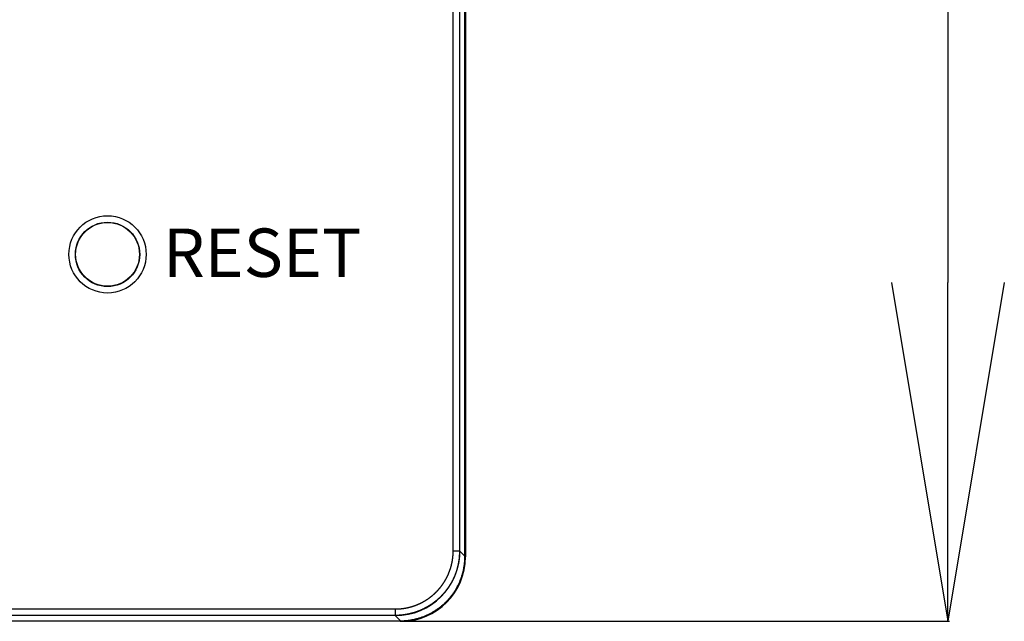
# Model space of a CAD drawing. Extents: x 0 to 891, y 420 to 1050.
# Drawn here: x 369 to 415, y 653 to 681 of the extents above; entities that cross this region are included whole.
import ezdxf

# ---------------------------------------------------------------- set-up
doc = ezdxf.new("R2010")
doc.units = 0
doc.layers.get('0').update_dxf_attribs({"linetype": 'CONTINUOUS'})
doc.styles.add('ARIAL', font='txt')

msp = doc.modelspace()

# ---------------------------------------------------------------- linework, layer by layer
for p, q in [((389.332, 656.301), (389.332, 789.281)), ((389.567, 656.066), (389.567, 789.517)), ((412.031, 776.791), (412.031, 668.791)), ((389.594, 722.866), (389.594, 656.041)), ((389.594, 656.041), (389.594, 722.266)), ((389.021, 656.312), (389.021, 684.262)), ((389.321, 684.262), (389.321, 656.312)), ((409.406, 668.791), (412.031, 653.041)), ((414.656, 668.791), (412.031, 653.041)), ((412.031, 653.041), (412.031, 668.791)), ((389.021, 656.312), (389.321, 656.312)), ((389.332, 656.301), (389.567, 656.066)), ((321.915, 653.614), (386.322, 653.614)), ((386.322, 653.614), (386.322, 653.314)), ((386.322, 653.314), (321.915, 653.314)), ((386.569, 653.068), (386.333, 653.303)), ((321.668, 653.068), (386.569, 653.068)), ((386.559, 653.041), (412.112, 653.041))]:
    msp.add_line(p, q)
for points in [[(386.322, 653.614, 0), (386.332, 653.614, 0), (386.342, 653.614, 0), (386.351, 653.614, 0), (386.361, 653.614, 0), (386.37, 653.614, 0), (386.38, 653.615, 0), (386.389, 653.615, 0), (386.399, 653.615, 0), (386.408, 653.615, 0), (386.418, 653.616, 0), (386.428, 653.616, 0), (386.437, 653.616, 0), (386.447, 653.617, 0), (386.456, 653.617, 0), (386.466, 653.618, 0), (386.475, 653.618, 0), (386.485, 653.619, 0), (386.494, 653.619, 0), (386.504, 653.62, 0), (386.513, 653.621, 0), (386.523, 653.621, 0), (386.532, 653.622, 0), (386.542, 653.623, 0), (386.551, 653.624, 0), (386.561, 653.625, 0), (386.57, 653.625, 0), (386.58, 653.626, 0), (386.589, 653.627, 0), (386.599, 653.628, 0), (386.608, 653.629, 0), (386.618, 653.63, 0), (386.627, 653.631, 0), (386.637, 653.632, 0), (386.646, 653.634, 0), (386.656, 653.635, 0), (386.665, 653.636, 0), (386.675, 653.637, 0), (386.684, 653.638, 0), (386.694, 653.64, 0), (386.703, 653.641, 0), (386.712, 653.642, 0), (386.722, 653.644, 0), (386.731, 653.645, 0), (386.741, 653.647, 0), (386.75, 653.648, 0), (386.759, 653.65, 0), (386.769, 653.651, 0), (386.778, 653.653, 0), (386.788, 653.654, 0), (386.797, 653.656, 0), (386.806, 653.658, 0), (386.816, 653.659, 0), (386.825, 653.661, 0), (386.834, 653.663, 0), (386.844, 653.665, 0), (386.853, 653.667, 0), (386.862, 653.669, 0), (386.872, 653.671, 0), (386.881, 653.672, 0), (386.89, 653.674, 0), (386.9, 653.676, 0), (386.909, 653.678, 0), (386.918, 653.681, 0), (386.927, 653.683, 0), (386.937, 653.685, 0), (386.946, 653.687, 0), (386.955, 653.689, 0), (386.964, 653.691, 0), (386.973, 653.694, 0), (386.983, 653.696, 0), (386.992, 653.698, 0), (387.001, 653.701, 0), (387.01, 653.703, 0), (387.019, 653.706, 0), (387.029, 653.708, 0), (387.038, 653.71, 0), (387.047, 653.713, 0), (387.056, 653.716, 0), (387.065, 653.718, 0), (387.074, 653.721, 0), (387.083, 653.723, 0), (387.092, 653.726, 0), (387.101, 653.729, 0), (387.111, 653.732, 0), (387.12, 653.734, 0), (387.129, 653.737, 0), (387.138, 653.74, 0), (387.147, 653.743, 0), (387.156, 653.746, 0), (387.165, 653.749, 0), (387.174, 653.752, 0), (387.183, 653.755, 0), (387.192, 653.758, 0), (387.201, 653.761, 0), (387.21, 653.764, 0), (387.218, 653.767, 0), (387.227, 653.77, 0), (387.236, 653.773, 0), (387.245, 653.776, 0), (387.254, 653.78, 0), (387.263, 653.783, 0), (387.272, 653.786, 0), (387.281, 653.79, 0), (387.289, 653.793, 0), (387.298, 653.796, 0), (387.307, 653.8, 0), (387.316, 653.803, 0), (387.325, 653.807, 0), (387.333, 653.81, 0), (387.342, 653.814, 0), (387.351, 653.817, 0), (387.36, 653.821, 0), (387.368, 653.825, 0), (387.377, 653.828, 0), (387.386, 653.832, 0), (387.394, 653.836, 0), (387.403, 653.839, 0), (387.412, 653.843, 0), (387.42, 653.847, 0), (387.429, 653.851, 0), (387.437, 653.855, 0), (387.446, 653.859, 0), (387.455, 653.863, 0), (387.463, 653.867, 0), (387.472, 653.871, 0), (387.48, 653.875, 0), (387.489, 653.879, 0), (387.497, 653.883, 0), (387.506, 653.887, 0), (387.514, 653.891, 0), (387.523, 653.895, 0), (387.531, 653.9, 0), (387.54, 653.904, 0), (387.548, 653.908, 0), (387.557, 653.913, 0), (387.565, 653.917, 0), (387.573, 653.921, 0), (387.582, 653.926, 0), (387.59, 653.93, 0), (387.598, 653.935, 0), (387.607, 653.939, 0), (387.615, 653.944, 0), (387.623, 653.948, 0), (387.632, 653.953, 0), (387.64, 653.957, 0), (387.648, 653.962, 0), (387.656, 653.967, 0), (387.665, 653.971, 0), (387.673, 653.976, 0), (387.681, 653.981, 0), (387.689, 653.986, 0), (387.697, 653.991, 0), (387.706, 653.995, 0), (387.714, 654, 0), (387.722, 654.005, 0), (387.73, 654.01, 0), (387.738, 654.015, 0), (387.746, 654.02, 0), (387.754, 654.025, 0), (387.762, 654.03, 0), (387.77, 654.035, 0), (387.778, 654.04, 0), (387.786, 654.045, 0), (387.794, 654.051, 0), (387.802, 654.056, 0), (387.81, 654.061, 0), (387.818, 654.066, 0), (387.826, 654.071, 0), (387.834, 654.077, 0), (387.841, 654.082, 0), (387.849, 654.087, 0), (387.857, 654.093, 0), (387.865, 654.098, 0), (387.873, 654.104, 0), (387.88, 654.109, 0), (387.888, 654.115, 0), (387.896, 654.12, 0), (387.904, 654.126, 0), (387.911, 654.131, 0), (387.919, 654.137, 0), (387.927, 654.142, 0), (387.934, 654.148, 0), (387.942, 654.154, 0), (387.949, 654.159, 0), (387.957, 654.165, 0), (387.964, 654.171, 0), (387.972, 654.177, 0), (387.979, 654.183, 0), (387.987, 654.188, 0), (387.994, 654.194, 0), (388.002, 654.2, 0), (388.009, 654.206, 0), (388.017, 654.212, 0), (388.024, 654.218, 0), (388.031, 654.224, 0), (388.039, 654.23, 0), (388.046, 654.236, 0), (388.053, 654.242, 0), (388.061, 654.248, 0), (388.068, 654.254, 0), (388.075, 654.26, 0), (388.082, 654.266, 0), (388.089, 654.273, 0), (388.097, 654.279, 0), (388.104, 654.285, 0), (388.111, 654.291, 0), (388.118, 654.298, 0), (388.125, 654.304, 0), (388.132, 654.31, 0), (388.139, 654.317, 0), (388.146, 654.323, 0), (388.153, 654.329, 0), (388.16, 654.336, 0), (388.167, 654.342, 0), (388.174, 654.349, 0), (388.181, 654.355, 0), (388.187, 654.362, 0), (388.194, 654.368, 0), (388.201, 654.375, 0), (388.208, 654.381, 0), (388.215, 654.388, 0), (388.221, 654.395, 0), (388.228, 654.401, 0), (388.235, 654.408, 0), (388.241, 654.415, 0), (388.248, 654.421, 0), (388.255, 654.428, 0), (388.261, 654.435, 0), (388.268, 654.442, 0), (388.274, 654.449, 0), (388.281, 654.456, 0), (388.287, 654.462, 0), (388.294, 654.469, 0), (388.3, 654.476, 0), (388.307, 654.483, 0), (388.313, 654.49, 0), (388.32, 654.497, 0), (388.326, 654.504, 0), (388.332, 654.511, 0), (388.339, 654.519, 0), (388.345, 654.526, 0), (388.351, 654.533, 0), (388.357, 654.54, 0), (388.364, 654.547, 0), (388.37, 654.554, 0), (388.376, 654.562, 0), (388.382, 654.569, 0), (388.388, 654.576, 0), (388.395, 654.583, 0), (388.401, 654.591, 0), (388.407, 654.598, 0), (388.413, 654.605, 0), (388.419, 654.613, 0), (388.425, 654.62, 0), (388.431, 654.628, 0), (388.437, 654.635, 0), (388.442, 654.643, 0), (388.448, 654.65, 0), (388.454, 654.658, 0), (388.46, 654.665, 0), (388.466, 654.673, 0), (388.472, 654.68, 0), (388.477, 654.688, 0), (388.483, 654.695, 0), (388.489, 654.703, 0), (388.494, 654.711, 0), (388.5, 654.718, 0), (388.506, 654.726, 0), (388.511, 654.734, 0), (388.517, 654.741, 0), (388.522, 654.749, 0), (388.528, 654.757, 0), (388.533, 654.765, 0), (388.539, 654.772, 0), (388.544, 654.78, 0), (388.549, 654.788, 0), (388.555, 654.796, 0), (388.56, 654.804, 0), (388.565, 654.812, 0), (388.571, 654.819, 0), (388.576, 654.827, 0), (388.581, 654.835, 0), (388.586, 654.843, 0), (388.591, 654.851, 0), (388.596, 654.859, 0), (388.601, 654.867, 0), (388.607, 654.875, 0), (388.612, 654.883, 0), (388.617, 654.891, 0), (388.621, 654.899, 0), (388.626, 654.907, 0), (388.631, 654.915, 0), (388.636, 654.923, 0), (388.641, 654.931, 0), (388.646, 654.94, 0), (388.651, 654.948, 0), (388.655, 654.956, 0), (388.66, 654.964, 0), (388.665, 654.972, 0), (388.669, 654.98, 0), (388.674, 654.989, 0), (388.679, 654.997, 0), (388.683, 655.005, 0), (388.688, 655.013, 0), (388.692, 655.022, 0), (388.697, 655.03, 0), (388.701, 655.038, 0), (388.706, 655.046, 0), (388.71, 655.055, 0), (388.715, 655.063, 0), (388.719, 655.072, 0), (388.723, 655.08, 0), (388.728, 655.088, 0), (388.732, 655.097, 0), (388.736, 655.105, 0), (388.74, 655.114, 0), (388.744, 655.122, 0), (388.749, 655.131, 0), (388.753, 655.139, 0), (388.757, 655.148, 0), (388.761, 655.156, 0), (388.765, 655.165, 0), (388.769, 655.173, 0), (388.773, 655.182, 0), (388.777, 655.19, 0), (388.781, 655.199, 0), (388.785, 655.208, 0), (388.788, 655.216, 0), (388.792, 655.225, 0), (388.796, 655.234, 0), (388.8, 655.242, 0), (388.804, 655.251, 0), (388.807, 655.26, 0), (388.811, 655.269, 0), (388.815, 655.277, 0), (388.818, 655.286, 0), (388.822, 655.295, 0), (388.825, 655.304, 0), (388.829, 655.312, 0), (388.832, 655.321, 0), (388.836, 655.33, 0), (388.839, 655.339, 0), (388.843, 655.348, 0), (388.846, 655.357, 0), (388.849, 655.366, 0), (388.853, 655.375, 0), (388.856, 655.383, 0), (388.859, 655.392, 0), (388.863, 655.401, 0), (388.866, 655.41, 0), (388.869, 655.419, 0), (388.872, 655.428, 0), (388.875, 655.437, 0), (388.878, 655.446, 0), (388.881, 655.455, 0), (388.884, 655.464, 0), (388.887, 655.473, 0), (388.89, 655.482, 0), (388.893, 655.492, 0), (388.896, 655.501, 0), (388.899, 655.51, 0), (388.902, 655.519, 0), (388.904, 655.528, 0), (388.907, 655.537, 0), (388.91, 655.546, 0), (388.912, 655.555, 0), (388.915, 655.564, 0), (388.918, 655.573, 0), (388.92, 655.583, 0), (388.923, 655.592, 0), (388.925, 655.601, 0), (388.928, 655.61, 0), (388.93, 655.619, 0), (388.933, 655.628, 0), (388.935, 655.638, 0), (388.938, 655.647, 0), (388.94, 655.656, 0), (388.942, 655.665, 0), (388.944, 655.674, 0), (388.947, 655.684, 0), (388.949, 655.693, 0), (388.951, 655.702, 0), (388.953, 655.711, 0), (388.955, 655.721, 0), (388.957, 655.73, 0), (388.959, 655.739, 0), (388.961, 655.748, 0), (388.963, 655.758, 0), (388.965, 655.767, 0), (388.967, 655.776, 0), (388.969, 655.785, 0), (388.971, 655.795, 0), (388.973, 655.804, 0), (388.974, 655.813, 0), (388.976, 655.822, 0), (388.978, 655.832, 0), (388.979, 655.841, 0), (388.981, 655.85, 0), (388.983, 655.859, 0), (388.984, 655.869, 0), (388.986, 655.878, 0), (388.987, 655.887, 0), (388.989, 655.897, 0), (388.99, 655.906, 0), (388.991, 655.915, 0), (388.993, 655.925, 0), (388.994, 655.934, 0), (388.996, 655.943, 0), (388.997, 655.953, 0), (388.998, 655.962, 0), (388.999, 655.971, 0), (389, 655.981, 0), (389.002, 655.99, 0), (389.003, 656, 0), (389.004, 656.009, 0), (389.005, 656.018, 0), (389.006, 656.028, 0), (389.007, 656.037, 0), (389.008, 656.047, 0), (389.009, 656.056, 0), (389.01, 656.065, 0), (389.01, 656.075, 0), (389.011, 656.084, 0), (389.012, 656.094, 0), (389.013, 656.103, 0), (389.013, 656.112, 0), (389.014, 656.122, 0), (389.015, 656.131, 0), (389.015, 656.141, 0), (389.016, 656.15, 0), (389.017, 656.16, 0), (389.017, 656.169, 0), (389.018, 656.179, 0), (389.018, 656.188, 0), (389.018, 656.198, 0), (389.019, 656.207, 0), (389.019, 656.217, 0), (389.019, 656.226, 0), (389.02, 656.236, 0), (389.02, 656.245, 0), (389.02, 656.255, 0), (389.02, 656.264, 0), (389.021, 656.274, 0), (389.021, 656.283, 0), (389.021, 656.293, 0), (389.021, 656.303, 0), (389.021, 656.312, 0)], [(389.321, 656.312, 0), (389.321, 656.302, 0), (389.321, 656.291, 0), (389.32, 656.28, 0), (389.32, 656.27, 0), (389.32, 656.259, 0), (389.32, 656.248, 0), (389.32, 656.238, 0), (389.319, 656.227, 0), (389.319, 656.217, 0), (389.319, 656.206, 0), (389.318, 656.196, 0), (389.318, 656.185, 0), (389.317, 656.174, 0), (389.317, 656.164, 0), (389.316, 656.153, 0), (389.316, 656.143, 0), (389.315, 656.132, 0), (389.315, 656.122, 0), (389.314, 656.111, 0), (389.313, 656.101, 0), (389.312, 656.09, 0), (389.312, 656.08, 0), (389.311, 656.069, 0), (389.31, 656.059, 0), (389.309, 656.048, 0), (389.308, 656.038, 0), (389.307, 656.027, 0), (389.306, 656.017, 0), (389.305, 656.007, 0), (389.304, 655.996, 0), (389.303, 655.986, 0), (389.302, 655.975, 0), (389.3, 655.965, 0), (389.299, 655.954, 0), (389.298, 655.944, 0), (389.297, 655.934, 0), (389.295, 655.923, 0), (389.294, 655.913, 0), (389.292, 655.902, 0), (389.291, 655.892, 0), (389.29, 655.882, 0), (389.288, 655.871, 0), (389.286, 655.861, 0), (389.285, 655.851, 0), (389.283, 655.84, 0), (389.282, 655.83, 0), (389.28, 655.82, 0), (389.278, 655.809, 0), (389.276, 655.799, 0), (389.274, 655.789, 0), (389.273, 655.778, 0), (389.271, 655.768, 0), (389.269, 655.758, 0), (389.267, 655.747, 0), (389.265, 655.737, 0), (389.263, 655.727, 0), (389.261, 655.716, 0), (389.259, 655.706, 0), (389.257, 655.696, 0), (389.254, 655.686, 0), (389.252, 655.675, 0), (389.25, 655.665, 0), (389.248, 655.655, 0), (389.245, 655.645, 0), (389.243, 655.634, 0), (389.241, 655.624, 0), (389.238, 655.614, 0), (389.236, 655.604, 0), (389.233, 655.593, 0), (389.231, 655.583, 0), (389.228, 655.573, 0), (389.225, 655.563, 0), (389.223, 655.553, 0), (389.22, 655.542, 0), (389.217, 655.532, 0), (389.215, 655.522, 0), (389.212, 655.512, 0), (389.209, 655.502, 0), (389.206, 655.491, 0), (389.203, 655.481, 0), (389.2, 655.471, 0), (389.197, 655.461, 0), (389.194, 655.451, 0), (389.191, 655.441, 0), (389.188, 655.431, 0), (389.185, 655.421, 0), (389.182, 655.41, 0), (389.179, 655.4, 0), (389.175, 655.39, 0), (389.172, 655.38, 0), (389.169, 655.37, 0), (389.165, 655.36, 0), (389.162, 655.35, 0), (389.159, 655.34, 0), (389.155, 655.33, 0), (389.152, 655.32, 0), (389.148, 655.31, 0), (389.145, 655.3, 0), (389.141, 655.29, 0), (389.137, 655.28, 0), (389.134, 655.27, 0), (389.13, 655.261, 0), (389.126, 655.251, 0), (389.123, 655.241, 0), (389.119, 655.231, 0), (389.115, 655.221, 0), (389.111, 655.211, 0), (389.107, 655.201, 0), (389.103, 655.192, 0), (389.099, 655.182, 0), (389.095, 655.172, 0), (389.091, 655.162, 0), (389.087, 655.153, 0), (389.083, 655.143, 0), (389.079, 655.133, 0), (389.075, 655.124, 0), (389.071, 655.114, 0), (389.067, 655.104, 0), (389.062, 655.095, 0), (389.058, 655.085, 0), (389.054, 655.075, 0), (389.049, 655.066, 0), (389.045, 655.056, 0), (389.041, 655.047, 0), (389.036, 655.037, 0), (389.032, 655.028, 0), (389.027, 655.018, 0), (389.023, 655.009, 0), (389.018, 654.999, 0), (389.013, 654.99, 0), (389.009, 654.981, 0), (389.004, 654.971, 0), (388.999, 654.962, 0), (388.995, 654.952, 0), (388.99, 654.943, 0), (388.985, 654.934, 0), (388.98, 654.924, 0), (388.975, 654.915, 0), (388.97, 654.906, 0), (388.966, 654.897, 0), (388.961, 654.887, 0), (388.956, 654.878, 0), (388.951, 654.869, 0), (388.945, 654.86, 0), (388.94, 654.851, 0), (388.935, 654.842, 0), (388.93, 654.832, 0), (388.925, 654.823, 0), (388.92, 654.814, 0), (388.914, 654.805, 0), (388.909, 654.796, 0), (388.904, 654.787, 0), (388.898, 654.778, 0), (388.893, 654.769, 0), (388.888, 654.76, 0), (388.882, 654.751, 0), (388.877, 654.742, 0), (388.871, 654.733, 0), (388.866, 654.724, 0), (388.86, 654.716, 0), (388.855, 654.707, 0), (388.849, 654.698, 0), (388.843, 654.689, 0), (388.838, 654.68, 0), (388.832, 654.671, 0), (388.826, 654.663, 0), (388.82, 654.654, 0), (388.814, 654.645, 0), (388.809, 654.636, 0), (388.803, 654.628, 0), (388.797, 654.619, 0), (388.791, 654.61, 0), (388.785, 654.602, 0), (388.779, 654.593, 0), (388.773, 654.584, 0), (388.767, 654.576, 0), (388.76, 654.567, 0), (388.754, 654.559, 0), (388.748, 654.55, 0), (388.742, 654.541, 0), (388.736, 654.533, 0), (388.729, 654.524, 0), (388.723, 654.516, 0), (388.717, 654.507, 0), (388.71, 654.499, 0), (388.704, 654.491, 0), (388.697, 654.482, 0), (388.691, 654.474, 0), (388.684, 654.466, 0), (388.678, 654.457, 0), (388.671, 654.449, 0), (388.665, 654.441, 0), (388.658, 654.432, 0), (388.651, 654.424, 0), (388.645, 654.416, 0), (388.638, 654.408, 0), (388.631, 654.4, 0), (388.625, 654.391, 0), (388.618, 654.383, 0), (388.611, 654.375, 0), (388.604, 654.367, 0), (388.597, 654.359, 0), (388.59, 654.351, 0), (388.583, 654.343, 0), (388.576, 654.335, 0), (388.569, 654.327, 0), (388.562, 654.319, 0), (388.555, 654.311, 0), (388.548, 654.304, 0), (388.541, 654.296, 0), (388.534, 654.288, 0), (388.527, 654.28, 0), (388.52, 654.272, 0), (388.513, 654.265, 0), (388.505, 654.257, 0), (388.498, 654.249, 0), (388.491, 654.242, 0), (388.484, 654.234, 0), (388.476, 654.227, 0), (388.469, 654.219, 0), (388.462, 654.212, 0), (388.454, 654.204, 0), (388.447, 654.197, 0), (388.44, 654.189, 0), (388.432, 654.182, 0), (388.425, 654.174, 0), (388.417, 654.167, 0), (388.41, 654.16, 0), (388.402, 654.152, 0), (388.394, 654.145, 0), (388.387, 654.138, 0), (388.379, 654.131, 0), (388.372, 654.123, 0), (388.364, 654.116, 0), (388.356, 654.109, 0), (388.348, 654.102, 0), (388.341, 654.095, 0), (388.333, 654.088, 0), (388.325, 654.081, 0), (388.317, 654.074, 0), (388.309, 654.067, 0), (388.301, 654.06, 0), (388.293, 654.053, 0), (388.286, 654.046, 0), (388.278, 654.039, 0), (388.27, 654.032, 0), (388.262, 654.026, 0), (388.253, 654.019, 0), (388.245, 654.012, 0), (388.237, 654.005, 0), (388.229, 653.999, 0), (388.221, 653.992, 0), (388.213, 653.985, 0), (388.205, 653.979, 0), (388.196, 653.972, 0), (388.188, 653.966, 0), (388.18, 653.959, 0), (388.172, 653.953, 0), (388.163, 653.946, 0), (388.155, 653.94, 0), (388.147, 653.933, 0), (388.138, 653.927, 0), (388.13, 653.92, 0), (388.122, 653.914, 0), (388.113, 653.908, 0), (388.105, 653.902, 0), (388.096, 653.895, 0), (388.088, 653.889, 0), (388.079, 653.883, 0), (388.071, 653.877, 0), (388.062, 653.871, 0), (388.053, 653.865, 0), (388.045, 653.858, 0), (388.036, 653.852, 0), (388.027, 653.846, 0), (388.019, 653.84, 0), (388.01, 653.834, 0), (388.001, 653.829, 0), (387.993, 653.823, 0), (387.984, 653.817, 0), (387.975, 653.811, 0), (387.966, 653.805, 0), (387.957, 653.799, 0), (387.949, 653.794, 0), (387.94, 653.788, 0), (387.931, 653.782, 0), (387.922, 653.777, 0), (387.913, 653.771, 0), (387.904, 653.766, 0), (387.895, 653.76, 0), (387.886, 653.754, 0), (387.877, 653.749, 0), (387.868, 653.744, 0), (387.859, 653.738, 0), (387.85, 653.733, 0), (387.841, 653.727, 0), (387.832, 653.722, 0), (387.823, 653.717, 0), (387.814, 653.711, 0), (387.805, 653.706, 0), (387.795, 653.701, 0), (387.786, 653.696, 0), (387.777, 653.691, 0), (387.768, 653.686, 0), (387.759, 653.681, 0), (387.749, 653.676, 0), (387.74, 653.671, 0), (387.731, 653.666, 0), (387.722, 653.661, 0), (387.712, 653.656, 0), (387.703, 653.651, 0), (387.694, 653.646, 0), (387.684, 653.641, 0), (387.675, 653.637, 0), (387.665, 653.632, 0), (387.656, 653.627, 0), (387.647, 653.622, 0), (387.637, 653.618, 0), (387.628, 653.613, 0), (387.618, 653.609, 0), (387.609, 653.604, 0), (387.599, 653.6, 0), (387.59, 653.595, 0), (387.58, 653.591, 0), (387.571, 653.586, 0), (387.561, 653.582, 0), (387.552, 653.578, 0), (387.542, 653.573, 0), (387.532, 653.569, 0), (387.523, 653.565, 0), (387.513, 653.561, 0), (387.504, 653.557, 0), (387.494, 653.552, 0), (387.484, 653.548, 0), (387.475, 653.544, 0), (387.465, 653.54, 0), (387.455, 653.536, 0), (387.446, 653.532, 0), (387.436, 653.528, 0), (387.426, 653.525, 0), (387.416, 653.521, 0), (387.407, 653.517, 0), (387.397, 653.513, 0), (387.387, 653.509, 0), (387.377, 653.506, 0), (387.367, 653.502, 0), (387.357, 653.498, 0), (387.348, 653.495, 0), (387.338, 653.491, 0), (387.328, 653.488, 0), (387.318, 653.484, 0), (387.308, 653.481, 0), (387.298, 653.477, 0), (387.288, 653.474, 0), (387.278, 653.471, 0), (387.268, 653.467, 0), (387.258, 653.464, 0), (387.248, 653.461, 0), (387.238, 653.457, 0), (387.228, 653.454, 0), (387.218, 653.451, 0), (387.208, 653.448, 0), (387.198, 653.445, 0), (387.188, 653.442, 0), (387.178, 653.439, 0), (387.168, 653.436, 0), (387.158, 653.433, 0), (387.148, 653.43, 0), (387.137, 653.427, 0), (387.127, 653.424, 0), (387.117, 653.421, 0), (387.107, 653.419, 0), (387.097, 653.416, 0), (387.087, 653.413, 0), (387.076, 653.411, 0), (387.066, 653.408, 0), (387.056, 653.405, 0), (387.046, 653.403, 0), (387.036, 653.4, 0), (387.025, 653.398, 0), (387.015, 653.395, 0), (387.005, 653.393, 0), (386.994, 653.391, 0), (386.984, 653.388, 0), (386.974, 653.386, 0), (386.964, 653.384, 0), (386.953, 653.381, 0), (386.943, 653.379, 0), (386.933, 653.377, 0), (386.922, 653.375, 0), (386.912, 653.373, 0), (386.902, 653.371, 0), (386.891, 653.369, 0), (386.881, 653.367, 0), (386.87, 653.365, 0), (386.86, 653.363, 0), (386.85, 653.361, 0), (386.839, 653.359, 0), (386.829, 653.357, 0), (386.818, 653.356, 0), (386.808, 653.354, 0), (386.798, 653.352, 0), (386.787, 653.351, 0), (386.777, 653.349, 0), (386.766, 653.347, 0), (386.756, 653.346, 0), (386.745, 653.344, 0), (386.735, 653.343, 0), (386.724, 653.341, 0), (386.714, 653.34, 0), (386.703, 653.339, 0), (386.693, 653.337, 0), (386.682, 653.336, 0), (386.672, 653.335, 0), (386.661, 653.333, 0), (386.651, 653.332, 0), (386.64, 653.331, 0), (386.63, 653.33, 0), (386.619, 653.329, 0), (386.609, 653.328, 0), (386.598, 653.327, 0), (386.587, 653.326, 0), (386.577, 653.325, 0), (386.566, 653.324, 0), (386.556, 653.323, 0), (386.545, 653.322, 0), (386.535, 653.322, 0), (386.524, 653.321, 0), (386.513, 653.32, 0), (386.503, 653.32, 0), (386.492, 653.319, 0), (386.482, 653.318, 0), (386.471, 653.318, 0), (386.46, 653.317, 0), (386.45, 653.317, 0), (386.439, 653.316, 0), (386.429, 653.316, 0), (386.418, 653.316, 0), (386.407, 653.315, 0), (386.397, 653.315, 0), (386.386, 653.315, 0), (386.376, 653.315, 0), (386.365, 653.314, 0), (386.354, 653.314, 0), (386.344, 653.314, 0), (386.333, 653.314, 0), (386.322, 653.314, 0)], [(389.332, 656.301, 0), (389.332, 656.301, 0), (389.331, 656.302, 0), (389.331, 656.302, 0), (389.331, 656.302, 0), (389.331, 656.302, 0), (389.331, 656.302, 0), (389.331, 656.302, 0), (389.331, 656.302, 0), (389.331, 656.302, 0), (389.331, 656.302, 0), (389.331, 656.302, 0), (389.331, 656.302, 0), (389.331, 656.302, 0), (389.33, 656.303, 0), (389.33, 656.303, 0), (389.33, 656.303, 0), (389.33, 656.303, 0), (389.33, 656.303, 0), (389.33, 656.303, 0), (389.33, 656.303, 0), (389.33, 656.303, 0), (389.33, 656.303, 0), (389.33, 656.303, 0), (389.33, 656.303, 0), (389.329, 656.303, 0), (389.329, 656.304, 0), (389.329, 656.304, 0), (389.329, 656.304, 0), (389.329, 656.304, 0), (389.329, 656.304, 0), (389.329, 656.304, 0), (389.329, 656.304, 0), (389.329, 656.304, 0), (389.329, 656.304, 0), (389.329, 656.304, 0), (389.329, 656.304, 0), (389.328, 656.305, 0), (389.328, 656.305, 0), (389.328, 656.305, 0), (389.328, 656.305, 0), (389.328, 656.305, 0), (389.328, 656.305, 0), (389.328, 656.305, 0), (389.328, 656.305, 0), (389.328, 656.305, 0), (389.328, 656.305, 0), (389.328, 656.305, 0), (389.328, 656.305, 0), (389.327, 656.306, 0), (389.327, 656.306, 0), (389.327, 656.306, 0), (389.327, 656.306, 0), (389.327, 656.306, 0), (389.327, 656.306, 0), (389.327, 656.306, 0), (389.327, 656.306, 0), (389.327, 656.306, 0), (389.327, 656.306, 0), (389.327, 656.306, 0), (389.326, 656.306, 0), (389.326, 656.307, 0), (389.326, 656.307, 0), (389.326, 656.307, 0), (389.326, 656.307, 0), (389.326, 656.307, 0), (389.326, 656.307, 0), (389.326, 656.307, 0), (389.326, 656.307, 0), (389.326, 656.307, 0), (389.326, 656.307, 0), (389.326, 656.307, 0), (389.325, 656.307, 0), (389.325, 656.308, 0), (389.325, 656.308, 0), (389.325, 656.308, 0), (389.325, 656.308, 0), (389.325, 656.308, 0), (389.325, 656.308, 0), (389.325, 656.308, 0), (389.325, 656.308, 0), (389.325, 656.308, 0), (389.325, 656.308, 0), (389.325, 656.308, 0), (389.324, 656.308, 0), (389.324, 656.309, 0), (389.324, 656.309, 0), (389.324, 656.309, 0), (389.324, 656.309, 0), (389.324, 656.309, 0), (389.324, 656.309, 0), (389.324, 656.309, 0), (389.324, 656.309, 0), (389.324, 656.309, 0), (389.324, 656.309, 0), (389.323, 656.309, 0), (389.323, 656.309, 0), (389.323, 656.31, 0), (389.323, 656.31, 0), (389.323, 656.31, 0), (389.323, 656.31, 0), (389.323, 656.31, 0), (389.323, 656.31, 0), (389.323, 656.31, 0), (389.323, 656.31, 0), (389.323, 656.31, 0), (389.323, 656.31, 0), (389.322, 656.31, 0), (389.322, 656.31, 0), (389.322, 656.311, 0), (389.322, 656.311, 0), (389.322, 656.311, 0), (389.322, 656.311, 0), (389.322, 656.311, 0), (389.322, 656.311, 0), (389.322, 656.311, 0), (389.322, 656.311, 0), (389.322, 656.311, 0), (389.321, 656.311, 0), (389.321, 656.311, 0), (389.321, 656.311, 0), (389.321, 656.312, 0), (389.321, 656.312, 0), (389.321, 656.312, 0), (389.321, 656.312, 0), (389.321, 656.312, 0), (389.321, 656.312, 0), (389.321, 656.312, 0), (389.321, 656.312, 0)], [(386.569, 653.068, 0), (386.606, 653.068, 0), (386.643, 653.068, 0), (386.68, 653.07, 0), (386.716, 653.071, 0), (386.753, 653.073, 0), (386.79, 653.076, 0), (386.826, 653.079, 0), (386.863, 653.082, 0), (386.9, 653.086, 0), (386.936, 653.09, 0), (386.973, 653.095, 0), (387.009, 653.1, 0), (387.046, 653.106, 0), (387.082, 653.112, 0), (387.118, 653.118, 0), (387.154, 653.125, 0), (387.19, 653.132, 0), (387.226, 653.14, 0), (387.262, 653.149, 0), (387.298, 653.157, 0), (387.334, 653.166, 0), (387.369, 653.176, 0), (387.404, 653.186, 0), (387.44, 653.197, 0), (387.475, 653.207, 0), (387.51, 653.219, 0), (387.545, 653.231, 0), (387.579, 653.243, 0), (387.614, 653.255, 0), (387.648, 653.268, 0), (387.683, 653.282, 0), (387.717, 653.296, 0), (387.751, 653.31, 0), (387.784, 653.325, 0), (387.818, 653.34, 0), (387.851, 653.355, 0), (387.884, 653.371, 0), (387.917, 653.388, 0), (387.95, 653.404, 0), (387.983, 653.421, 0), (388.015, 653.439, 0), (388.047, 653.457, 0), (388.079, 653.475, 0), (388.111, 653.494, 0), (388.142, 653.513, 0), (388.173, 653.533, 0), (388.204, 653.552, 0), (388.235, 653.573, 0), (388.266, 653.593, 0), (388.296, 653.614, 0), (388.326, 653.636, 0), (388.355, 653.657, 0), (388.385, 653.679, 0), (388.414, 653.702, 0), (388.443, 653.725, 0), (388.471, 653.748, 0), (388.5, 653.771, 0), (388.528, 653.795, 0), (388.555, 653.819, 0), (388.583, 653.844, 0), (388.61, 653.869, 0), (388.637, 653.894, 0), (388.663, 653.92, 0), (388.689, 653.945, 0), (388.715, 653.972, 0), (388.741, 653.998, 0), (388.766, 654.025, 0), (388.791, 654.052, 0), (388.815, 654.079, 0), (388.84, 654.107, 0), (388.863, 654.135, 0), (388.887, 654.163, 0), (388.91, 654.192, 0), (388.933, 654.221, 0), (388.955, 654.25, 0), (388.977, 654.279, 0), (388.999, 654.309, 0), (389.021, 654.339, 0), (389.042, 654.369, 0), (389.062, 654.4, 0), (389.082, 654.43, 0), (389.102, 654.461, 0), (389.122, 654.493, 0), (389.141, 654.524, 0), (389.16, 654.556, 0), (389.178, 654.588, 0), (389.196, 654.62, 0), (389.213, 654.652, 0), (389.231, 654.685, 0), (389.247, 654.717, 0), (389.264, 654.75, 0), (389.28, 654.784, 0), (389.295, 654.817, 0), (389.31, 654.85, 0), (389.325, 654.884, 0), (389.339, 654.918, 0), (389.353, 654.952, 0), (389.366, 654.986, 0), (389.38, 655.021, 0), (389.392, 655.055, 0), (389.404, 655.09, 0), (389.416, 655.125, 0), (389.427, 655.16, 0), (389.438, 655.195, 0), (389.449, 655.23, 0), (389.459, 655.266, 0), (389.468, 655.301, 0), (389.478, 655.337, 0), (389.486, 655.373, 0), (389.495, 655.409, 0), (389.502, 655.445, 0), (389.51, 655.481, 0), (389.517, 655.517, 0), (389.523, 655.553, 0), (389.529, 655.589, 0), (389.535, 655.626, 0), (389.54, 655.662, 0), (389.545, 655.699, 0), (389.549, 655.735, 0), (389.553, 655.772, 0), (389.556, 655.808, 0), (389.559, 655.845, 0), (389.562, 655.882, 0), (389.564, 655.919, 0), (389.565, 655.955, 0), (389.566, 655.992, 0), (389.567, 656.029, 0), (389.567, 656.066, 0)], [(386.333, 653.303, 0), (386.333, 653.303, 0), (386.333, 653.303, 0), (386.333, 653.303, 0), (386.333, 653.304, 0), (386.333, 653.304, 0), (386.333, 653.304, 0), (386.333, 653.304, 0), (386.333, 653.304, 0), (386.333, 653.304, 0), (386.333, 653.304, 0), (386.333, 653.304, 0), (386.332, 653.304, 0), (386.332, 653.304, 0), (386.332, 653.304, 0), (386.332, 653.304, 0), (386.332, 653.305, 0), (386.332, 653.305, 0), (386.332, 653.305, 0), (386.332, 653.305, 0), (386.332, 653.305, 0), (386.332, 653.305, 0), (386.332, 653.305, 0), (386.331, 653.305, 0), (386.331, 653.305, 0), (386.331, 653.305, 0), (386.331, 653.305, 0), (386.331, 653.306, 0), (386.331, 653.306, 0), (386.331, 653.306, 0), (386.331, 653.306, 0), (386.331, 653.306, 0), (386.331, 653.306, 0), (386.331, 653.306, 0), (386.331, 653.306, 0), (386.33, 653.306, 0), (386.33, 653.306, 0), (386.33, 653.306, 0), (386.33, 653.306, 0), (386.33, 653.307, 0), (386.33, 653.307, 0), (386.33, 653.307, 0), (386.33, 653.307, 0), (386.33, 653.307, 0), (386.33, 653.307, 0), (386.33, 653.307, 0), (386.33, 653.307, 0), (386.329, 653.307, 0), (386.329, 653.307, 0), (386.329, 653.307, 0), (386.329, 653.307, 0), (386.329, 653.308, 0), (386.329, 653.308, 0), (386.329, 653.308, 0), (386.329, 653.308, 0), (386.329, 653.308, 0), (386.329, 653.308, 0), (386.329, 653.308, 0), (386.328, 653.308, 0), (386.328, 653.308, 0), (386.328, 653.308, 0), (386.328, 653.308, 0), (386.328, 653.308, 0), (386.328, 653.309, 0), (386.328, 653.309, 0), (386.328, 653.309, 0), (386.328, 653.309, 0), (386.328, 653.309, 0), (386.328, 653.309, 0), (386.328, 653.309, 0), (386.327, 653.309, 0), (386.327, 653.309, 0), (386.327, 653.309, 0), (386.327, 653.309, 0), (386.327, 653.309, 0), (386.327, 653.31, 0), (386.327, 653.31, 0), (386.327, 653.31, 0), (386.327, 653.31, 0), (386.327, 653.31, 0), (386.327, 653.31, 0), (386.327, 653.31, 0), (386.326, 653.31, 0), (386.326, 653.31, 0), (386.326, 653.31, 0), (386.326, 653.31, 0), (386.326, 653.311, 0), (386.326, 653.311, 0), (386.326, 653.311, 0), (386.326, 653.311, 0), (386.326, 653.311, 0), (386.326, 653.311, 0), (386.326, 653.311, 0), (386.325, 653.311, 0), (386.325, 653.311, 0), (386.325, 653.311, 0), (386.325, 653.311, 0), (386.325, 653.311, 0), (386.325, 653.312, 0), (386.325, 653.312, 0), (386.325, 653.312, 0), (386.325, 653.312, 0), (386.325, 653.312, 0), (386.325, 653.312, 0), (386.325, 653.312, 0), (386.324, 653.312, 0), (386.324, 653.312, 0), (386.324, 653.312, 0), (386.324, 653.312, 0), (386.324, 653.312, 0), (386.324, 653.313, 0), (386.324, 653.313, 0), (386.324, 653.313, 0), (386.324, 653.313, 0), (386.324, 653.313, 0), (386.324, 653.313, 0), (386.323, 653.313, 0), (386.323, 653.313, 0), (386.323, 653.313, 0), (386.323, 653.313, 0), (386.323, 653.313, 0), (386.323, 653.313, 0), (386.323, 653.314, 0), (386.323, 653.314, 0), (386.323, 653.314, 0), (386.323, 653.314, 0), (386.323, 653.314, 0), (386.323, 653.314, 0), (386.322, 653.314, 0)]]:
    msp.add_polyline3d(points)
for radius in [1.797, 1.497, 1.484]:
    msp.add_circle((372.944, 670.107), radius)
for centre, radius, start, end in [((386.329, 656.306), 3.002, 270.0816, 359.9184), ((386.594, 656.041), 3, 270, 0)]:
    msp.add_arc(centre, radius, start, end)

# ---------------------------------------------------------------- texts
at = {"style": 'ARIAL'}
msp.add_text('RESET', height=2.25, dxfattribs=at).set_placement((375.516, 669.059))

doc.saveas('drawing.dxf')
